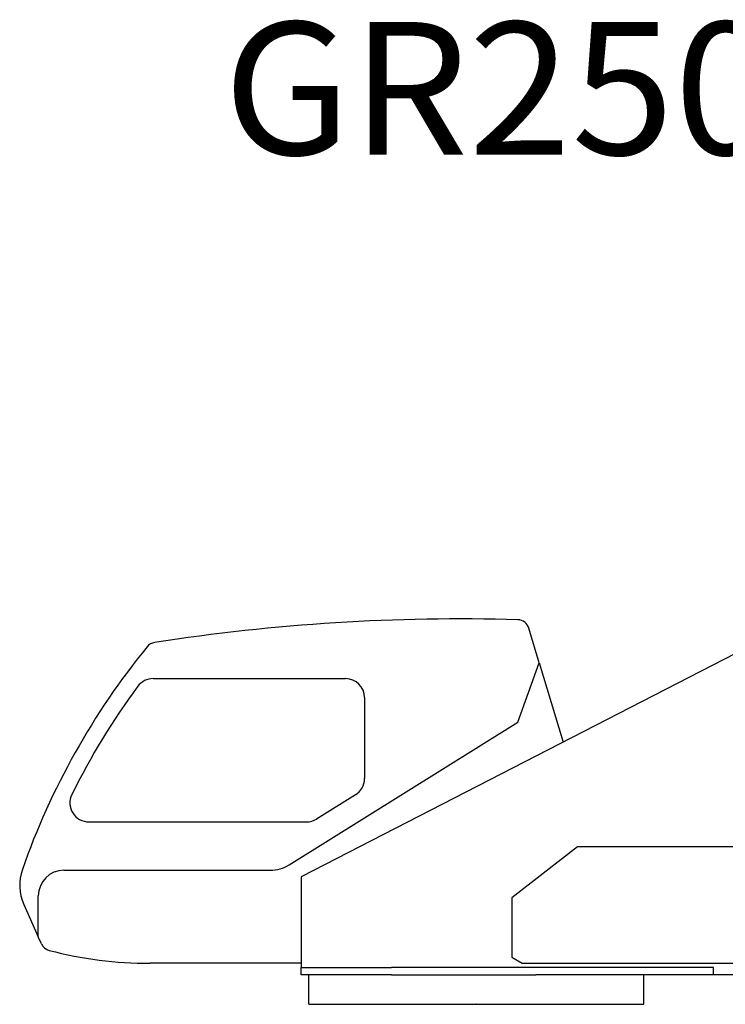
# Model space of a CAD drawing. Extents: x -120528 to -38681, y -40362 to 40633.
# Drawn here: x -54597 to -51620, y -38679 to -34523 of the extents above; entities that cross this region are included whole.
import ezdxf

# ---------------------------------------------------------------- set-up
doc = ezdxf.new("R2010")
doc.units = 0
doc.header["$PDMODE"] = 35
doc.layers.get('0').update_dxf_attribs({"linetype": 'CONTINUOUS'})

msp = doc.modelspace()

# ---------------------------------------------------------------- linework, layer by layer
at = {"color": 40, "linetype": 'Continuous'}
for p, q in [((-50713.94, -36753.87), (-53409.94, -38140.87)), ((-52404.52, -37237.7), (-52448.51, -37091.57)), ((-52495.54, -37487.78), (-52404.52, -37237.7)), ((-52404.52, -37237.7), (-52303.92, -37571.87)), ((-54033.98, -37304.36), (-53221.91, -37304.36)), ((-53141.91, -37384.36), (-53141.91, -37726.4)), ((-53460.05, -38090.48), (-52495.54, -37487.78)), ((-53179.66, -37794.33), (-53344.59, -37896.91)), ((-54305.22, -37908.98), (-53386.85, -37908.98)), ((-52242.94, -38013.87), (-52520.94, -38228.87)), ((-50618.94, -38013.87), (-52242.94, -38013.87)), ((-54410.34, -38113.27), (-53539.54, -38113.27)), ((-53409.94, -38140.87), (-53409.94, -38522.87)), ((-54518.34, -38394.35), (-54518.34, -38221.27)), ((-52520.94, -38228.87), (-52520.94, -38479.87)), ((-54579.59, -38257.13), (-54518.34, -38394.35)), ((-54505.48, -38423.15), (-54518.34, -38394.35)), ((-52520.94, -38479.87), (-52476.94, -38505.87)), ((-53409.94, -38505.87), (-54047.07, -38505.87)), ((-52476.94, -38505.87), (-51133.94, -38505.87)), ((-53409.94, -38522.87), (-53027.51, -38522.87)), ((-53409.94, -38554.87), (-53409.94, -38522.87)), ((-53027.51, -38554.87), (-53409.94, -38554.87)), ((-53376.94, -38677.87), (-53376.94, -38554.87)), ((-52729.15, -38522.87), (-53027.51, -38522.87)), ((-53027.51, -38554.87), (-52729.15, -38554.87)), ((-52419.72, -38522.87), (-52729.15, -38522.87)), ((-52729.15, -38554.87), (-52419.72, -38554.87)), ((-51669.94, -38522.87), (-52419.72, -38522.87)), ((-51669.94, -38554.87), (-52419.72, -38554.87)), ((-51962.94, -38677.87), (-51962.94, -38554.87)), ((-51669.94, -38554.87), (-51669.94, -38522.87)), ((-51242.94, -38554.87), (-51669.94, -38554.87)), ((-53376.94, -38677.87), (-52669.94, -38677.87)), ((-52669.94, -38677.87), (-51962.94, -38677.87))]:
    msp.add_line(p, q, dxfattribs=at)
for centre, radius, start, end in [((-52742.4, -45391.31), 8338.98, 88.299187, 98.869861), ((-52496.38, -37105.98), 50, 16.75311, 88.29922), ((-51637.7, -39143.93), 3124.23, 140.81273, 160.66221), ((-54020.49, -37201.46), 50, 98.86983, 140.81273), ((-54033.98, -37384.36), 80, 90, 143.40983), ((-53221.91, -37384.36), 80, 0, 90), ((-51729.42, -39095.27), 2950.23, 143.40983, 153.82082), ((-53221.91, -37726.4), 80, 301.8797, 0), ((-54305.22, -37828.98), 80, 153.82082, 270), ((-53386.85, -37828.98), 80, 270, 301.8797), ((-53539.54, -37963.27), 150, 270, 302), ((-54396.95, -38175.61), 200, 160.66221, 204.05317), ((-54410.34, -38221.27), 108, 90, 180), ((-54459.82, -38402.78), 50, 204.05317, 255.34), ((-54047.07, -36824.96), 1680.91, 255.34, 270)]:
    msp.add_arc(centre, radius, start, end, dxfattribs=at)
at = {"color": 20, "linetype": 'Continuous'}
msp.add_point((-52669.94, -38677.87), dxfattribs=at)

# ---------------------------------------------------------------- texts
at = {"color": 7, "linetype": 'Continuous', "insert": (-53737.94, -34533.22), "char_height": 560, "attachment_point": 1, "line_spacing_factor": 0.6}
msp.add_mtext('\\T1.043005;\\W1.023005;\\A1;GR250532', dxfattribs=at)

doc.saveas('drawing.dxf')
